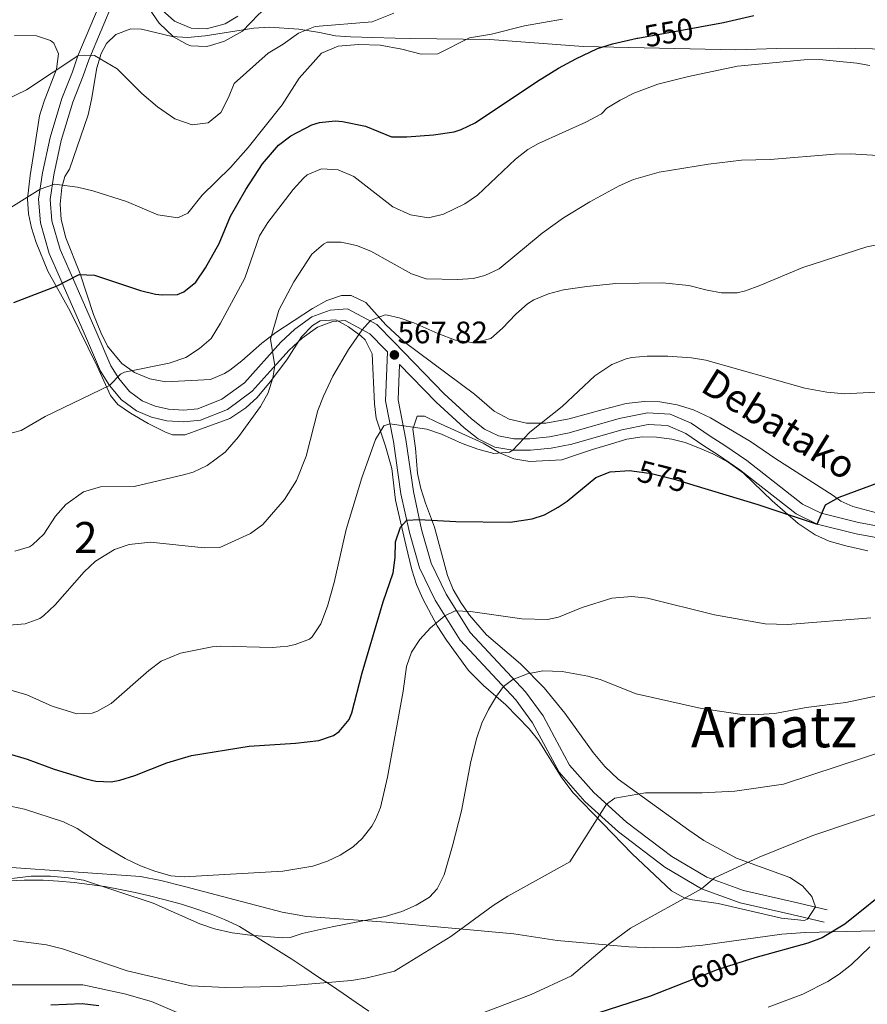
# Model space of a CAD drawing. Units: metres. Extents: x 579917 to 586781, y 4747404 to 4752113.
# Drawn here: x 580531 to 580804, y 4751283 to 4751601 of the extents above; entities that cross this region are included whole.
import ezdxf
from ezdxf.enums import TextEntityAlignment as Align

# ---------------------------------------------------------------- set-up
doc = ezdxf.new("R2010")
doc.units = ezdxf.units.M
doc.header["$MEASUREMENT"] = 0
doc.linetypes.add('DGN Style 3', pattern=[119.94108, 85.6722, -34.26888])
doc.linetypes.add('DGN Style 5', pattern=[59.97054, 25.70166, -34.26888])
for name, color, linetype, lineweight in [('Nivel 1', 7, 'Continuous', 0), ('Nivel 21', 7, 'Continuous', 0), ('Nivel 22', 7, 'Continuous', 0), ('Nivel 35', 7, 'Continuous', 0), ('Nivel 4', 7, 'Continuous', 0), ('Nivel 41', 7, 'Continuous', 0), ('Nivel 44', 7, 'Continuous', 0), ('Nivel 45', 7, 'Continuous', 0), ('Nivel 48', 7, 'Continuous', 0), ('Nivel 5', 7, 'Continuous', 0), ('Nivel 57', 7, 'Continuous', 0), ('Nivel 7', 7, 'Continuous', 0)]:
    doc.layers.add(name, color=color, linetype=linetype, lineweight=lineweight)
doc.styles.add('Style-Arial', font='txt')
doc.styles.add('Style-Arial Narrow', font='txt')
doc.styles.add('Style-Helvetica-Narrow-Oblique', font='txt')
doc.styles.add('Style-Times New Roman', font='txt')

# ---------------------------------------------------------------- blocks, each defined once
blk = doc.blocks.new('5PATER')
at = {"layer": 'Nivel 7', "linetype": 'Continuous', "lineweight": 0}
h = blk.add_hatch(color=51, dxfattribs=at)
edge = h.paths.add_edge_path()
edge.add_ellipse((0, 0), major_axis=(-1.1, -1.11), ratio=0.999422, start_angle=0, end_angle=360)

msp = doc.modelspace()

# ---------------------------------------------------------------- linework, layer by layer
at = {"layer": 'Nivel 1', "color": 7, "linetype": 'Continuous', "lineweight": 0}
msp.add_polyline3d([(580527.05, 4751322.52, 585.15), (580532.04, 4751322.73, 585.25), (580537.03, 4751322.72, 585.29), (580538.12, 4751322.68, 585.3), (580543.13, 4751322.39, 585.31), (580548.11, 4751321.95, 585.27), (580553.08, 4751321.36, 585.15), (580558.03, 4751320.63, 584.92), (580562.97, 4751319.76, 584.57), (580567.87, 4751318.76, 584.28), (580572.03, 4751317.81, 584.09), (580577.57, 4751316.4, 583.91), (580582.81, 4751314.92, 583.58), (580587.73, 4751313.35, 583.37), (580592.35, 4751311.71, 583.63), (580596.66, 4751309.99, 584.2), (580600.66, 4751308.19, 584.41), (580601.58, 4751307.75, 584.47), (580618.42, 4751297.15, 587.29), (580622.6, 4751294.41, 588.37), (580626.76, 4751291.64, 589.32), (580630.92, 4751288.86, 590.19), (580635.06, 4751286.06, 590.89), (580639.19, 4751283.24, 591.68), (580643.31, 4751280.41, 592.52)], dxfattribs=at)
at = {"layer": 'Nivel 21', "color": 7, "linetype": 'Continuous', "lineweight": 0}
for points in [[(580557.43, 4751608.16, 537.77), (580549.35, 4751589.04, 540.75), (580547.59, 4751583.84, 541.01), (580544.14, 4751575.28, 542.85), (580540.34, 4751562.64, 543.39), (580537.94, 4751551.2, 545.11), (580536.62, 4751542.72, 546.43), (580537.26, 4751535.04, 547.79), (580540.1, 4751525.2, 549.35), (580543.38, 4751517.6, 550.03), (580551.82, 4751498.48, 553.23), (580556.66, 4751487.12, 555.43), (580559.54, 4751482.56, 555.87), (580563.42, 4751477.84, 555.95), (580568.26, 4751474.32, 556.19), (580573.1, 4751472.32, 556.25), (580578.1, 4751471.12, 556.09), (580583.54, 4751470.8, 556.63), (580588.94, 4751471.36, 557.11), (580597.66, 4751474.8, 556.85), (580605.66, 4751480.64, 558.39), (580611.42, 4751487.12, 559.53), (580617.54, 4751493.92, 561.17), (580621.78, 4751497.76, 562.57), (580626.7, 4751501.36, 562.99), (580631.66, 4751503.2, 564.31), (580635.66, 4751503.52, 564.81), (580643.66, 4751499.2, 566.41), (580648.7, 4751494, 567.67), (580649.3, 4751493.38, 567.91), (580648.69, 4751477.6, 569.21), (580651.24, 4751464.44, 572.07), (580653.69, 4751447.51, 574.39), (580656.43, 4751435, 576.23), (580659.68, 4751423.66, 578.47), (580664.73, 4751413.15, 579.45), (580672.82, 4751400.22, 581.73), (580690.79, 4751381, 585.83), (580696.21, 4751373.58, 587.87), (580699.75, 4751367.02, 587.51), (580704.81, 4751357.58, 588.63), (580713.07, 4751348.18, 590.49), (580723.93, 4751338.3, 591.33), (580738.95, 4751326.92, 593.81), (580750.75, 4751319.97, 595.23), (580763.22, 4751315.44, 596.35), (580779.9, 4751311.63, 598.55), (580790.4, 4751309.15, 599.05)], [(580828.3, 4751429.51, 578.49), (580800.74, 4751434.63, 575.59), (580788.14, 4751437.75, 575.73), (580781.38, 4751441.03, 576.65), (580763.18, 4751455.27, 574.45), (580756.3, 4751459.99, 573.81), (580751.54, 4751463.04, 573.29), (580745.66, 4751467.04, 573.15), (580739.74, 4751469.6, 573.19), (580733.58, 4751469.92, 573.09), (580725.06, 4751468.24, 572.59), (580708.94, 4751463.6, 571.59), (580702.18, 4751462.24, 571.31), (580695.54, 4751461.6, 570.71), (580689.82, 4751461.6, 569.73), (580684.06, 4751462.64, 568.77), (580678.66, 4751465.28, 568.75), (580674.06, 4751468.88, 568.87), (580665.06, 4751477.12, 568.55), (580653.22, 4751489.33, 567.91)]]:
    msp.add_polyline3d(points, dxfattribs=at)
at = {"layer": 'Nivel 21', "color": 7, "linetype": 'DGN Style 3', "lineweight": 0}
for points in [[(580560.85, 4751606.65, 537.77), (580552.84, 4751587.71, 540.75), (580551.09, 4751582.54, 541.01), (580547.67, 4751574.04, 542.85), (580543.97, 4751561.71, 543.39), (580541.62, 4751550.52, 545.11), (580540.38, 4751542.58, 546.43), (580540.96, 4751535.72, 547.79), (580543.63, 4751526.46, 549.35), (580546.81, 4751519.09, 550.03), (580555.25, 4751499.96, 553.23), (580559.98, 4751488.86, 555.43), (580562.58, 4751484.75, 555.87), (580566.01, 4751480.58, 555.95), (580570.1, 4751477.6, 556.19), (580574.26, 4751475.88, 556.25), (580578.65, 4751474.83, 556.09), (580583.46, 4751474.54, 556.63), (580588.05, 4751475.02, 557.11), (580595.85, 4751478.1, 556.85), (580603.14, 4751483.42, 558.39), (580614.89, 4751496.56, 561.17), (580619.42, 4751500.66, 562.57), (580624.92, 4751504.68, 562.99), (580630.85, 4751506.88, 564.31), (580636.47, 4751507.33, 564.81), (580645.95, 4751502.21, 566.41), (580651.39, 4751496.6, 567.67), (580667.67, 4751479.8, 568.55), (580676.48, 4751471.73, 568.87), (580680.65, 4751468.46, 568.75), (580685.24, 4751466.22, 568.77), (580690.16, 4751465.33, 569.73), (580695.36, 4751465.33, 570.71), (580701.63, 4751465.94, 571.31), (580708.05, 4751467.23, 571.59), (580724.18, 4751471.87, 572.59), (580733.31, 4751473.67, 573.09), (580740.61, 4751473.29, 573.19), (580747.47, 4751470.32, 573.15), (580753.6, 4751466.15, 573.29), (580758.36, 4751463.11, 573.81), (580765.39, 4751458.29, 574.45), (580783.37, 4751444.22, 576.65), (580789.42, 4751441.29, 575.73), (580801.53, 4751438.29, 575.59), (580828.76, 4751433.23, 578.49)], [(580601.03, 4751601.84, 533.79), (580596.91, 4751599.36, 532.36), (580590.91, 4751597.76, 532.53), (580585.92, 4751597.93, 532.89), (580580.54, 4751600.25, 533.53), (580575.59, 4751604.64, 534.55)], [(580653.22, 4751489.33, 567.91), (580652.78, 4751477.92, 569.21), (580655.26, 4751465.12, 572.07), (580657.7, 4751448.24, 574.39), (580660.38, 4751436, 576.23), (580663.5, 4751425.12, 578.47), (580668.3, 4751415.12, 579.45), (580676.06, 4751402.72, 581.73), (580693.94, 4751383.6, 585.83), (580699.66, 4751375.76, 587.87), (580703.34, 4751368.96, 587.51), (580708.18, 4751359.92, 588.63), (580715.98, 4751351.04, 590.49), (580726.54, 4751341.44, 591.33), (580741.22, 4751330.32, 593.81), (580752.5, 4751323.68, 595.23), (580764.38, 4751319.36, 596.35), (580780.82, 4751315.6, 598.55), (580791.34, 4751313.12, 599.05)]]:
    msp.add_polyline3d(points, dxfattribs=at)
at = {"layer": 'Nivel 22', "color": 30, "linetype": 'DGN Style 5', "lineweight": 30, "flags": 128}
for points, elevation in [([(580730.01, 4751594.71), (580730.23, 4751594.76), (580750.24, 4751598.37)], 550), ([(580750.24, 4751598.37), (580750.24, 4751598.37)], 550), ([(580750.24, 4751598.37), (580750.24, 4751598.37)], 550), ([(580728.24, 4751454.99), (580734.64, 4751454.09), (580742.41, 4751452.12), (580748.3, 4751450.34)], 575), ([(580728.24, 4751454.99), (580728.24, 4751454.99)], 575), ([(580728.24, 4751454.99), (580728.24, 4751454.99)], 575), ([(580764.9, 4751296.63), (580755.81, 4751293.77), (580745.53, 4751289.7)], 600)]:
    msp.add_lwpolyline(points, dxfattribs=dict(at, elevation=elevation))
at = {"layer": 'Nivel 35', "color": 92, "linetype": 'DGN Style 3', "lineweight": 0}
for points in [[(580809.34, 4751440.87, 582.29), (580799.66, 4751443.44, 581.35), (580795.74, 4751445.11, 580.97), (580793.26, 4751446.95, 580.85), (580774.78, 4751458.79, 578.27), (580766.6, 4751464.47, 577.37), (580753.67, 4751472.08, 575.5), (580748.14, 4751474.63, 575.25), (580742.86, 4751476.32, 575.15), (580737.3, 4751477.28, 574.89), (580732.3, 4751477.33, 574.73), (580726.45, 4751476.71, 574.63), (580719.02, 4751474.8, 574.43), (580708, 4751471.7, 573.6), (580700.46, 4751470.32, 573.11), (580694.3, 4751470.4, 572.91), (580688.62, 4751471.6, 572.63), (580683.78, 4751474.24, 572.33), (580677.42, 4751479.68, 570.37), (580654.71, 4751496.59, 569.06), (580648.86, 4751502.16, 568.71), (580642.34, 4751509.28, 567.59), (580637.62, 4751511.55, 567.14), (580634.46, 4751511.6, 566.83), (580629.77, 4751509.99, 566.23), (580625.09, 4751507.44, 565.68), (580613.26, 4751499.6, 564.43), (580608.74, 4751496.24, 563.47), (580602.3, 4751490.48, 561.79), (580598.43, 4751487.51, 560.77), (580596.74, 4751486.4, 560.35), (580592.19, 4751484.41, 559.46), (580577.7, 4751483.68, 558.83), (580572.54, 4751484.72, 558.25), (580567.58, 4751486.72, 557.69), (580563.51, 4751489.58, 557.27), (580558.94, 4751495.2, 556.95), (580556.71, 4751499.65, 556.5), (580554.4, 4751505.43, 555.95), (580550.06, 4751518.64, 554.81), (580545.5, 4751530.24, 553.41), (580543.9, 4751536.16, 552.93), (580543.61, 4751541.11, 552.31), (580544.16, 4751546.51, 551.63), (580545.14, 4751550, 551.17), (580546.62, 4751552.4, 550.15), (580552.62, 4751569.92, 547.03), (580553.74, 4751574.88, 546.47), (580555.43, 4751585.12, 544.75), (580556.89, 4751589.79, 544.01), (580558.55, 4751592.96, 543.51), (580561.59, 4751595.92, 542.85), (580566.45, 4751597.69, 542.14), (580569.91, 4751597.6, 541.81), (580579.83, 4751595.28, 542.57), (580584.8, 4751594.91, 542.98), (580590.42, 4751595.52, 543.35), (580606.19, 4751598, 544.67), (580611.16, 4751598.23, 545.1), (580620.71, 4751597.6, 545.87), (580627.39, 4751596.56, 546.27), (580632.55, 4751595.44, 546.37), (580637.38, 4751595.18, 547.15), (580651.79, 4751594.76, 551.73), (580656.68, 4751594.66, 552.87), (580682.45, 4751594.3, 556.02), (580712.58, 4751592.07, 558.87), (580761.9, 4751590.95, 563.59), (580775.1, 4751591.43, 565.57), (580795.08, 4751591.54, 566.64), (580815.38, 4751591.03, 567.45)], [(580528.87, 4751595.6, 548.63), (580535.95, 4751595.44, 549.43), (580540.55, 4751594.01, 550.47), (580541.63, 4751593.12, 550.71), (580543.07, 4751589.68, 551.23), (580542.48, 4751584.72, 551.64), (580538.42, 4751574.4, 551.95), (580536.92, 4751569.63, 552.04), (580535.35, 4751559.14, 552.03), (580533.91, 4751550.36, 552.68), (580533.11, 4751542.86, 554.03), (580533.44, 4751537.98, 555.22), (580534.38, 4751533.44, 556.07), (580535.87, 4751528.66, 556.62), (580539.68, 4751519.48, 557.55), (580546.86, 4751506.48, 559.37), (580555.62, 4751488.8, 561.61), (580559.87, 4751479.32, 562.65), (580562.22, 4751476.4, 563.01), (580566.35, 4751473.56, 563.03), (580572.1, 4751470.21, 563.14), (580577.66, 4751467.41, 563.72), (580579.9, 4751466.56, 563.97), (580584.02, 4751466.56, 564.15), (580589.26, 4751468.56, 564.05), (580598.38, 4751471.84, 565.35), (580603.54, 4751475.28, 565.83), (580607.22, 4751478.65, 566.18), (580611.46, 4751483.68, 566.83), (580616.86, 4751490.8, 567.79), (580621.62, 4751498.24, 568.55), (580625.1, 4751501.85, 568.93), (580627.58, 4751503.44, 569.15), (580632.65, 4751503.73, 569.54), (580636.74, 4751501.44, 570.23), (580640.74, 4751498.57, 570.81), (580642.1, 4751497.28, 571.03), (580644.36, 4751492.79, 571.71), (580645.12, 4751476.54, 573.15), (580645.7, 4751472, 573.63), (580648.74, 4751462.96, 574.47), (580650.7, 4751455.68, 574.67), (580651.98, 4751445.44, 577.81), (580655.26, 4751431.04, 580.52), (580657.18, 4751422.96, 581.59), (580658.71, 4751418.24, 582.22), (580660.76, 4751413.65, 582.98), (580665.38, 4751404.93, 584.32), (580668.39, 4751400.26, 585.19), (580675.51, 4751390.46, 587.01), (580680.38, 4751385.6, 589.75), (580687.58, 4751379.36, 591.39), (580695.1, 4751371.6, 593.07), (580698.24, 4751367.75, 593.7), (580705.42, 4751356.08, 595.43), (580709.26, 4751351.04, 596.19), (580728.43, 4751331.27, 599.82), (580741.06, 4751319.28, 601.73), (580745.43, 4751316.95, 602.51), (580747.9, 4751316.32, 602.87), (580756.18, 4751315.2, 603.71), (580776.58, 4751310.48, 605.83), (580783.91, 4751309.66, 606.7), (580784.98, 4751310.08, 606.83), (580787.58, 4751314.16, 607.19), (580786.46, 4751317.44, 607.11), (580783.42, 4751320.88, 606.67), (580779.29, 4751323.61, 605.94), (580762.12, 4751329.82, 603.99), (580751.53, 4751335.49, 602.78)], [(580751.53, 4751335.49, 602.78), (580746.7, 4751338.88, 602.07), (580738.19, 4751344.96, 600.12), (580723.82, 4751355.32, 597.47), (580719.5, 4751359.48, 596.63), (580715.74, 4751363.99, 595.92), (580706.65, 4751376.67, 592.87), (580699.94, 4751384.8, 591.45), (580692.34, 4751392.56, 590.17), (580681.34, 4751402, 587.93), (580675.86, 4751408.32, 586.65), (580673, 4751412.42, 585.76), (580670.53, 4751416.67, 584.78), (580668.71, 4751421.18, 583.69), (580664.58, 4751436.8, 579.91), (580661.58, 4751444.48, 578.13), (580660.08, 4751449.2, 577.32), (580659.02, 4751454.06, 576.85), (580658.38, 4751462.32, 576.81), (580657.54, 4751468.4, 576.19), (580658.98, 4751472.64, 575.07), (580661.34, 4751472.56, 574.85), (580665.26, 4751470.64, 575.03), (580680.24, 4751463.92, 576.57), (580685.54, 4751460.8, 576.77), (580690.13, 4751458.81, 576.69), (580695.36, 4751457.92, 576.69), (580705.63, 4751458.55, 576.96), (580711.02, 4751460.32, 577.09), (580715.6, 4751461.79, 578.46), (580721.7, 4751463.68, 579.07), (580726.62, 4751465.2, 579.41), (580731.57, 4751465.96, 579.49), (580736.22, 4751465.84, 579.31), (580741.14, 4751465.21, 578.82), (580745.46, 4751464.08, 578.35), (580750.15, 4751462.3, 577.98), (580754.38, 4751460.4, 577.95), (580759.34, 4751457.75, 578.47), (580764.34, 4751454.23, 578.91), (580773.62, 4751445.27, 579.71), (580782, 4751437.97, 580.68), (580787.5, 4751434.31, 581.19), (580792.05, 4751432.24, 581.39), (580797.35, 4751430.69, 581.35), (580804.46, 4751429.11, 581.37)], [(580811.14, 4751306.48, 610.2), (580784.3, 4751305.84, 610.3), (580776.7, 4751305.28, 610.48), (580751.18, 4751301.76, 611.08), (580743.06, 4751300.96, 611.16), (580735.14, 4751300.88, 611.12), (580727.3, 4751301.2, 610.8), (580704.14, 4751303.28, 609.56), (580690.14, 4751305.36, 606.4), (580648.9, 4751309.12, 602.62), (580623.14, 4751310.96, 599.44), (580615.34, 4751312.4, 598.32), (580600.1, 4751316.32, 596.56), (580583.78, 4751320.72, 595.44), (580576.18, 4751322.64, 595.16), (580569.62, 4751323.92, 595.1), (580526.34, 4751326.88, 595.76)]]:
    msp.add_polyline3d(points, dxfattribs=at)
at = {"layer": 'Nivel 4', "color": 30, "linetype": 'Continuous', "lineweight": 30, "flags": 128}
for points, elevation in [([(580748.3, 4751450.34), (580768.98, 4751444.07), (580788.14, 4751437.75), (580790.86, 4751443.99), (580795.2, 4751446.49), (580828.74, 4751458.79), (580833.66, 4751461.27), (580837.34, 4751463.91), (580840.94, 4751468.15), (580855.86, 4751480.39), (580868.38, 4751494.07), (580880.5, 4751506.63), (580883.18, 4751509.19), (580888.5, 4751513.43), (580903.18, 4751533.65), (580905.5, 4751537.83), (580907.51, 4751542.43), (580908.74, 4751546.23), (580912.26, 4751560.23), (580913.54, 4751561.99), (580918.42, 4751583.19), (580921.26, 4751591.35), (580923.42, 4751599.03), (580924.12, 4751603.99)], 575), ([(580750.24, 4751598.37), (580757.9, 4751599.75), (580767.64, 4751602.01)], 550), ([(580528.63, 4751509.3), (580542.64, 4751514.72), (580549.78, 4751518.32), (580554.74, 4751518.16), (580569.54, 4751513.2), (580574.43, 4751512.06), (580576.54, 4751511.76), (580581.51, 4751511.95), (580583.62, 4751512.72), (580587.47, 4751515.92), (580590.61, 4751520.55), (580594.98, 4751528.4), (580598.66, 4751537.2), (580603.64, 4751545.87), (580608.94, 4751554.08), (580614.18, 4751560.16), (580618.13, 4751563.2), (580624.92, 4751566.68), (580627.42, 4751567.44), (580632.43, 4751568), (580634.86, 4751567.84), (580642.26, 4751566.24), (580650.62, 4751562.88), (580655.61, 4751562.86), (580664.25, 4751563.53), (580670.91, 4751564.48), (580673.14, 4751565.2), (580677.65, 4751567.39), (580697.77, 4751580.87), (580704.53, 4751585), (580710.14, 4751588.07), (580717.22, 4751591.35), (580721.99, 4751592.87), (580730.01, 4751594.71)], 550), ([(580515.52, 4751367.01), (580532.98, 4751361.84), (580541.71, 4751358.63), (580551.91, 4751355.48), (580555.1, 4751354.72), (580560.11, 4751354.5), (580562.94, 4751355.04), (580567.72, 4751356.53), (580578.06, 4751360.64), (580586.02, 4751362.96), (580604.66, 4751366), (580619.63, 4751366.95), (580627.22, 4751367.84), (580631.9, 4751369.46), (580633.7, 4751370.72), (580636.98, 4751374.63), (580637.82, 4751376.8), (580641.15, 4751389.71), (580647.98, 4751412.64), (580651.18, 4751422), (580651.84, 4751426.94), (580651.97, 4751432.01), (580653.56, 4751436.79), (580655.56, 4751438.98), (580659.62, 4751439.2), (580671.46, 4751438.56), (580689.02, 4751438.36), (580696.05, 4751439.4), (580700.1, 4751440.72), (580704.46, 4751443.18), (580707.34, 4751445.12), (580716.62, 4751452.8), (580721.29, 4751454.65), (580727.67, 4751455.07), (580728.24, 4751454.99)], 575), ([(580812.85, 4751321.17), (580797.04, 4751308.51), (580789.77, 4751304.09), (580785.1, 4751302.32), (580767.98, 4751297.6), (580764.9, 4751296.63)], 600), ([(580745.53, 4751289.7), (580733.98, 4751285.12), (580704.54, 4751275.68)], 600), ([(580556.1, 4751282.08), (580550.7, 4751282.73), (580540.58, 4751282.32)], 600)]:
    msp.add_lwpolyline(points, dxfattribs=dict(at, elevation=elevation))
at = {"layer": 'Nivel 5', "color": 30, "linetype": 'Continuous', "lineweight": 0, "flags": 128}
for points, elevation in [([(580529.05, 4751622.93), (580535.87, 4751624), (580540.86, 4751624.06), (580547.37, 4751623.38), (580549.19, 4751622.88), (580553.84, 4751620.92), (580558.15, 4751618.44), (580564.23, 4751614.1), (580567.91, 4751610.72), (580575.55, 4751599.6), (580580.27, 4751595.12), (580584.62, 4751592.62), (580585.79, 4751592.24), (580590.8, 4751592.02), (580591.91, 4751592.24), (580596.67, 4751593.7), (580602.47, 4751596.99), (580607.67, 4751602.4), (580611.49, 4751605.62), (580612.23, 4751606.16), (580617.47, 4751608), (580623.15, 4751614.56)], 535), ([(580520.66, 4751535.68), (580537.12, 4751545.94), (580541.74, 4751547.6), (580549.26, 4751546.56), (580554.14, 4751545.44), (580565.02, 4751542), (580575.22, 4751537.68), (580581.58, 4751536.64), (580584.82, 4751538.16), (580589.46, 4751544), (580598.62, 4751552.96), (580604.38, 4751559.36), (580615.3, 4751573.2), (580620.78, 4751581.76), (580628.02, 4751589.84), (580633.42, 4751592.08), (580639.94, 4751592.72), (580646.94, 4751592.48), (580654.02, 4751591.12), (580660.18, 4751589.52), (580665.62, 4751589.68), (580675.86, 4751594.87), (580682.98, 4751595.99), (580693.62, 4751598.71), (580705.9, 4751600.87)], 545), ([(580525.86, 4751574.64), (580532.75, 4751578), (580549.35, 4751589.04), (580554.75, 4751589.12), (580562.07, 4751584.8), (580570.02, 4751576.8), (580575.06, 4751572.56), (580580.62, 4751568.64), (580586.22, 4751566.72), (580591.42, 4751567.36), (580595.5, 4751570.72), (580598.02, 4751575.52), (580599.82, 4751580.08), (580610.79, 4751589.92), (580615.67, 4751592.8), (580620.63, 4751596.32), (580626.03, 4751598.48), (580644.43, 4751600), (580651.35, 4751602.8)], 540), ([(580526.02, 4751466.72), (580531.06, 4751468), (580538.82, 4751472.48), (580559.54, 4751482.56), (580563.14, 4751486.19), (580564.38, 4751486.8), (580578.86, 4751489.68), (580584.18, 4751491.6), (580588.62, 4751494.48), (580592.42, 4751497.75), (580595.46, 4751502.7), (580603.22, 4751517.2), (580608.02, 4751530.88), (580610.66, 4751535.12), (580618.9, 4751545.84), (580622.23, 4751549.51), (580623.42, 4751550.56), (580628.02, 4751552.56), (580633.45, 4751552.23), (580638.46, 4751549.99), (580651.06, 4751540.24), (580656.78, 4751537.68), (580662.58, 4751536.72), (580667.39, 4751537.91), (580674.34, 4751541.19), (580678.43, 4751543.98), (580690.74, 4751555.59), (580694.68, 4751558.71), (580698.1, 4751560.71), (580713.38, 4751567.59), (580718.42, 4751570.31), (580720.22, 4751572.07), (580724.5, 4751574.71), (580728.96, 4751576.96), (580736.63, 4751579.83), (580746.54, 4751582.38), (580762.39, 4751585.65), (580783.9, 4751587.75), (580788.89, 4751587.82), (580800.92, 4751586.63), (580805.14, 4751585.91)], 555), ([(580528.98, 4751429.04), (580533.75, 4751430.45), (580534.7, 4751431.04), (580538.32, 4751434.51), (580542.14, 4751440.32), (580545.4, 4751444.09), (580551.14, 4751448.16), (580556.66, 4751449.76), (580567.5, 4751449.84), (580583.51, 4751453.67), (580586.54, 4751454.56), (580591.08, 4751456.63), (580596.93, 4751460.93), (580601.2, 4751465.94), (580608.38, 4751475.68), (580610.79, 4751480.1), (580612.27, 4751484.95), (580612.96, 4751488.83), (580611.58, 4751497.44), (580614.3, 4751506.8), (580619.11, 4751515.97), (580624.9, 4751524.96), (580628.73, 4751528.22), (580629.9, 4751528.8), (580634.42, 4751528.8), (580639.34, 4751527.76), (580643.99, 4751525.89), (580657.14, 4751518.64), (580661.88, 4751517), (580672.02, 4751516.72), (580676.98, 4751517.07), (580680.82, 4751518.08), (580685.37, 4751520.22), (580699.3, 4751531.76), (580706.22, 4751536.63), (580714.73, 4751541.88), (580724.19, 4751547.04), (580728.76, 4751549.06), (580737.13, 4751551.43), (580753.02, 4751553.99), (580763.72, 4751555.31), (580772.98, 4751555.51), (580793.78, 4751557.27), (580798.78, 4751557.39), (580807.85, 4751556.78)], 560), ([(580527.18, 4751405.12), (580532.34, 4751405.52), (580537.05, 4751407.26), (580538.38, 4751408.24), (580542.03, 4751411.71), (580551.42, 4751422.32), (580555.04, 4751425.76), (580561.18, 4751429.52), (580565.92, 4751431.15), (580572.82, 4751431.96), (580590.14, 4751430.08), (580595.15, 4751430.18), (580605.1, 4751434.72), (580609.12, 4751437.64), (580616.09, 4751445.64), (580619.92, 4751451.83), (580623.12, 4751459.65), (580626.9, 4751474.4), (580628.63, 4751479.08), (580631.74, 4751485.52), (580636.8, 4751494.12), (580641.15, 4751500.55), (580643.9, 4751503.52), (580648.64, 4751505.31), (580649.3, 4751505.28), (580653.14, 4751504.4), (580657.88, 4751502.78), (580665.62, 4751499.28), (580671.34, 4751497.12), (580677.3, 4751496.32), (580682.74, 4751497.68), (580686.49, 4751501), (580690.78, 4751505.6), (580694.55, 4751508.87), (580696.66, 4751510.16), (580701.33, 4751512.11), (580706.16, 4751513.37), (580713.77, 4751514.55), (580723.1, 4751515.43), (580738.22, 4751515.67), (580746.66, 4751514.87), (580752.62, 4751513.27), (580757.26, 4751512.47), (580762.27, 4751512.5), (580764.94, 4751513.11), (580769.63, 4751514.87), (580783.45, 4751520.59), (580804.14, 4751527.27), (580813.94, 4751529.3)], 565), ([(580516.48, 4751387.37), (580532.86, 4751382.56), (580541.06, 4751378.96), (580548.98, 4751376.48), (580553.97, 4751376.72), (580555.7, 4751377.36), (580560.11, 4751379.8), (580572.3, 4751390.48), (580576.28, 4751393.49), (580582.5, 4751396.05), (580592.68, 4751398.12), (580595.5, 4751398.32), (580612.22, 4751397.92), (580617.19, 4751398.36), (580619.5, 4751398.8), (580624.14, 4751400.62), (580625.02, 4751401.36), (580627.8, 4751405.54), (580630.02, 4751411.23), (580632.08, 4751418.85), (580635.98, 4751436), (580641.1, 4751452.72), (580645.46, 4751465.11), (580648.18, 4751469.5), (580650.14, 4751470.13), (580662.06, 4751468.4), (580666.79, 4751466.8), (580673.42, 4751463.76), (580678.58, 4751461.92), (580683.68, 4751460.57), (580688.71, 4751460.98), (580689.82, 4751461.6), (580695.37, 4751467.4), (580705.75, 4751475.78), (580716.3, 4751485.6), (580721.78, 4751489.28), (580726.44, 4751491.12), (580728.26, 4751491.52), (580733.24, 4751492.04), (580739.86, 4751491.98), (580747.53, 4751491.43), (580752.22, 4751490.71), (580784.18, 4751481.67), (580791.26, 4751480.39), (580797.06, 4751479.83), (580806.86, 4751480.31)], 570), ([(580528.06, 4751346.53), (580532.1, 4751345.68), (580544.66, 4751341.6), (580549.13, 4751339.39), (580557.51, 4751333.87), (580564.66, 4751329.76), (580569.54, 4751327.36), (580574.22, 4751325.6), (580579.34, 4751324.14), (580583.66, 4751323.76), (580615.5, 4751325.68), (580625.18, 4751327.28), (580629.92, 4751328.81), (580634.1, 4751330.8), (580638.3, 4751333.52), (580641.18, 4751336.16), (580644.24, 4751340.12), (580645.5, 4751342.32), (580647.14, 4751346.24), (580649.39, 4751355.99), (580654.38, 4751383.76), (580655.46, 4751391.76), (580657.07, 4751396.39), (580659.77, 4751400.51), (580663.29, 4751404.26), (580667.85, 4751408.16), (580671.18, 4751409.68), (580676.18, 4751409.52), (580692.75, 4751407.15), (580701, 4751406.96), (580704.58, 4751407.68), (580712.26, 4751410.8), (580721.82, 4751413.8), (580728.32, 4751414.35), (580733.35, 4751413.82), (580754.98, 4751408.48), (580771.29, 4751405.51), (580778.62, 4751405.28), (580805.47, 4751407.43)], 580), ([(580522.46, 4751322.56), (580534.26, 4751324), (580540.5, 4751324), (580546.22, 4751323.52), (580551.16, 4751322.73), (580573.61, 4751315.34), (580588.74, 4751308.64), (580593.47, 4751307.03), (580599.22, 4751305.73), (580604.97, 4751304.93), (580615.47, 4751304.09), (580617.9, 4751304.24), (580621.78, 4751305.44), (580631.53, 4751307.66), (580648.62, 4751310.96), (580653.98, 4751312.56), (580658.66, 4751314.64), (580662.95, 4751317.27), (580665.42, 4751319.92), (580667.67, 4751324.45), (580670.38, 4751333.79), (580673.22, 4751345.12), (580676.22, 4751361.04), (580678.22, 4751368.72), (580679.87, 4751373.41), (580681.97, 4751377.9), (580684.56, 4751382.21), (580686.79, 4751385.28), (580689.82, 4751387.52), (580694.61, 4751389.38), (580699.47, 4751390.34), (580705.81, 4751390.11), (580714.01, 4751388.62), (580718.02, 4751387.52), (580729.62, 4751382.96), (580750.74, 4751378.16), (580763.1, 4751376.32), (580769.06, 4751376.24), (580774.46, 4751376.56), (580784.62, 4751378.48), (580797.38, 4751380.08), (580808.06, 4751382.4)], 585), ([(580528.58, 4751303.28), (580539.26, 4751301.84), (580544.42, 4751300.56), (580565.22, 4751293.44), (580585.9, 4751288.56), (580597.02, 4751288.08), (580614.02, 4751288.4), (580619.86, 4751288.8), (580637.7, 4751290.32), (580642.82, 4751291.12), (580651.62, 4751293.36), (580669.78, 4751304.56), (580683.46, 4751314.56), (580688.22, 4751317.6), (580708.26, 4751328.64), (580720.1, 4751347.29), (580722.78, 4751349.2), (580732.66, 4751350.88), (580751.02, 4751350.96), (580761.54, 4751351.44), (580777.26, 4751353.68), (580812.26, 4751365.28)], 590), ([(580814.34, 4751346.4), (580786.74, 4751337.2), (580769.42, 4751330.16), (580754.94, 4751323.44), (580750.75, 4751319.97), (580727.86, 4751307.2), (580720.82, 4751302), (580708.78, 4751291.84), (580695.78, 4751285.84), (580679.58, 4751279.6)], 595), ([(580772.34, 4751281.68), (580783.54, 4751285.92), (580791.58, 4751290), (580795.26, 4751292.4), (580799.18, 4751295.51), (580805.15, 4751301.18)], 605), ([(580582.22, 4751279.68), (580573.14, 4751283.52), (580564.38, 4751286), (580550.9, 4751288.96), (580524.62, 4751288.88)], 595)]:
    msp.add_lwpolyline(points, dxfattribs=dict(at, elevation=elevation))
at = {"layer": 'Nivel 57', "color": 92, "linetype": 'DGN Style 3', "lineweight": 0}
for points in [[(580815.38, 4751591.03, 567.45), (580795.08, 4751591.54, 566.64), (580775.1, 4751591.43, 565.57), (580761.9, 4751590.95, 563.59), (580712.58, 4751592.07, 558.87), (580682.45, 4751594.3, 556.02), (580656.68, 4751594.66, 552.87), (580651.79, 4751594.76, 551.73), (580637.38, 4751595.18, 547.15), (580632.55, 4751595.44, 546.37), (580627.39, 4751596.56, 546.27), (580620.71, 4751597.6, 545.87), (580611.16, 4751598.23, 545.1), (580606.19, 4751598, 544.67), (580590.42, 4751595.52, 543.35), (580584.8, 4751594.91, 542.98), (580579.83, 4751595.28, 542.57), (580569.91, 4751597.6, 541.81), (580566.45, 4751597.69, 542.14), (580561.59, 4751595.92, 542.85), (580558.55, 4751592.96, 543.51), (580556.89, 4751589.79, 544.01), (580555.43, 4751585.12, 544.75), (580553.74, 4751574.88, 546.47), (580552.62, 4751569.92, 547.03), (580546.62, 4751552.4, 550.15), (580545.14, 4751550, 551.17), (580544.16, 4751546.51, 551.63), (580543.61, 4751541.11, 552.31), (580543.9, 4751536.16, 552.93), (580545.5, 4751530.24, 553.41), (580550.06, 4751518.64, 554.81), (580554.4, 4751505.43, 555.95), (580556.71, 4751499.65, 556.5), (580558.94, 4751495.2, 556.95), (580563.51, 4751489.58, 557.27), (580567.58, 4751486.72, 557.69), (580572.54, 4751484.72, 558.25), (580577.7, 4751483.68, 558.83), (580592.19, 4751484.41, 559.46), (580596.74, 4751486.4, 560.35), (580598.43, 4751487.51, 560.77), (580602.3, 4751490.48, 561.79), (580608.74, 4751496.24, 563.47), (580613.26, 4751499.6, 564.43), (580625.09, 4751507.44, 565.68), (580629.77, 4751509.99, 566.23), (580634.46, 4751511.6, 566.83), (580637.62, 4751511.55, 567.14), (580642.34, 4751509.28, 567.59), (580648.86, 4751502.16, 568.71), (580654.71, 4751496.59, 569.06), (580677.42, 4751479.68, 570.37), (580683.78, 4751474.24, 572.33), (580688.62, 4751471.6, 572.63), (580694.3, 4751470.4, 572.91), (580700.46, 4751470.32, 573.11), (580708, 4751471.7, 573.6), (580719.02, 4751474.8, 574.43), (580726.45, 4751476.71, 574.63), (580732.3, 4751477.33, 574.73), (580737.3, 4751477.28, 574.89), (580742.86, 4751476.32, 575.15), (580748.14, 4751474.63, 575.25), (580753.67, 4751472.08, 575.5), (580766.6, 4751464.47, 577.37), (580774.78, 4751458.79, 578.27), (580793.26, 4751446.95, 580.85), (580795.74, 4751445.11, 580.97), (580799.66, 4751443.44, 581.35), (580809.34, 4751440.87, 582.29)], [(580804.46, 4751429.11, 581.37), (580797.35, 4751430.69, 581.35), (580792.05, 4751432.24, 581.39), (580787.5, 4751434.31, 581.19), (580782, 4751437.97, 580.68), (580773.62, 4751445.27, 579.71), (580764.34, 4751454.23, 578.91), (580759.34, 4751457.75, 578.47), (580754.38, 4751460.4, 577.95), (580750.15, 4751462.3, 577.98), (580745.46, 4751464.08, 578.35), (580741.14, 4751465.21, 578.82), (580736.22, 4751465.84, 579.31), (580731.57, 4751465.96, 579.49), (580726.62, 4751465.2, 579.41), (580721.7, 4751463.68, 579.07), (580715.6, 4751461.79, 578.46), (580711.02, 4751460.32, 577.09), (580705.63, 4751458.55, 576.96), (580695.36, 4751457.92, 576.69), (580690.13, 4751458.81, 576.69), (580685.54, 4751460.8, 576.77), (580680.24, 4751463.92, 576.57), (580665.26, 4751470.64, 575.03), (580661.34, 4751472.56, 574.85), (580658.98, 4751472.64, 575.07), (580657.54, 4751468.4, 576.19), (580658.38, 4751462.32, 576.81), (580659.02, 4751454.06, 576.85), (580660.08, 4751449.2, 577.32), (580661.58, 4751444.48, 578.13), (580664.58, 4751436.8, 579.91), (580668.71, 4751421.18, 583.69), (580670.53, 4751416.67, 584.78), (580673, 4751412.42, 585.76), (580675.86, 4751408.32, 586.65), (580681.34, 4751402, 587.93), (580692.34, 4751392.56, 590.17), (580699.94, 4751384.8, 591.45), (580706.65, 4751376.67, 592.87), (580715.74, 4751363.99, 595.92), (580719.5, 4751359.48, 596.63), (580723.82, 4751355.32, 597.47), (580738.19, 4751344.96, 600.12), (580746.7, 4751338.88, 602.07), (580751.53, 4751335.49, 602.78), (580762.12, 4751329.82, 603.99), (580779.29, 4751323.61, 605.94), (580783.42, 4751320.88, 606.67), (580786.46, 4751317.44, 607.11), (580787.58, 4751314.16, 607.19), (580784.98, 4751310.08, 606.83), (580783.91, 4751309.66, 606.7), (580776.58, 4751310.48, 605.83), (580756.18, 4751315.2, 603.71), (580747.9, 4751316.32, 602.87), (580745.43, 4751316.95, 602.51), (580741.06, 4751319.28, 601.73), (580728.43, 4751331.27, 599.82), (580709.26, 4751351.04, 596.19), (580705.42, 4751356.08, 595.43), (580698.24, 4751367.75, 593.7), (580695.1, 4751371.6, 593.07), (580687.58, 4751379.36, 591.39), (580680.38, 4751385.6, 589.75), (580675.51, 4751390.46, 587.01), (580668.39, 4751400.26, 585.19), (580665.38, 4751404.93, 584.32), (580660.76, 4751413.65, 582.98), (580658.71, 4751418.24, 582.22), (580657.18, 4751422.96, 581.59), (580655.26, 4751431.04, 580.52), (580651.98, 4751445.44, 577.81), (580650.7, 4751455.68, 574.67), (580648.74, 4751462.96, 574.47), (580645.7, 4751472, 573.63), (580645.12, 4751476.54, 573.15), (580644.36, 4751492.79, 571.71), (580642.1, 4751497.28, 571.03), (580640.74, 4751498.57, 570.81), (580636.74, 4751501.44, 570.23), (580632.65, 4751503.73, 569.54), (580627.58, 4751503.44, 569.15), (580625.1, 4751501.85, 568.93), (580621.62, 4751498.24, 568.55), (580616.86, 4751490.8, 567.79), (580611.46, 4751483.68, 566.83), (580607.22, 4751478.65, 566.18), (580603.54, 4751475.28, 565.83), (580598.38, 4751471.84, 565.35), (580589.26, 4751468.56, 564.05), (580584.02, 4751466.56, 564.15), (580579.9, 4751466.56, 563.97), (580577.66, 4751467.41, 563.72), (580572.1, 4751470.21, 563.14), (580566.35, 4751473.56, 563.03), (580562.22, 4751476.4, 563.01), (580559.87, 4751479.32, 562.65), (580555.62, 4751488.8, 561.61), (580546.86, 4751506.48, 559.37), (580539.68, 4751519.48, 557.55), (580535.87, 4751528.66, 556.62), (580534.38, 4751533.44, 556.07), (580533.44, 4751537.98, 555.22), (580533.11, 4751542.86, 554.03), (580533.91, 4751550.36, 552.68), (580535.35, 4751559.14, 552.03), (580536.92, 4751569.63, 552.04), (580538.42, 4751574.4, 551.95), (580542.48, 4751584.72, 551.64), (580543.07, 4751589.68, 551.23), (580541.63, 4751593.12, 550.71), (580540.55, 4751594.01, 550.47), (580535.95, 4751595.44, 549.43), (580528.87, 4751595.6, 548.63)], [(580526.34, 4751326.88, 595.76), (580569.62, 4751323.92, 595.1), (580576.18, 4751322.64, 595.16), (580583.78, 4751320.72, 595.44), (580600.1, 4751316.32, 596.56), (580615.34, 4751312.4, 598.32), (580623.14, 4751310.96, 599.44), (580648.9, 4751309.12, 602.62), (580690.14, 4751305.36, 606.4), (580704.14, 4751303.28, 609.56), (580727.3, 4751301.2, 610.8), (580735.14, 4751300.88, 611.12), (580743.06, 4751300.96, 611.16), (580751.18, 4751301.76, 611.08), (580776.7, 4751305.28, 610.48), (580784.3, 4751305.84, 610.3), (580811.14, 4751306.48, 610.2)], [(580811.14, 4751306.48, 610.2), (580784.3, 4751305.84, 610.3), (580776.7, 4751305.28, 610.48), (580751.18, 4751301.76, 611.08), (580743.06, 4751300.96, 611.16), (580735.14, 4751300.88, 611.12), (580727.3, 4751301.2, 610.8), (580704.14, 4751303.28, 609.56), (580690.14, 4751305.36, 606.4), (580648.9, 4751309.12, 602.62), (580623.14, 4751310.96, 599.44), (580615.34, 4751312.4, 598.32), (580600.1, 4751316.32, 596.56), (580583.78, 4751320.72, 595.44), (580576.18, 4751322.64, 595.16), (580569.62, 4751323.92, 595.1), (580526.34, 4751326.88, 595.76)]]:
    msp.add_polyline3d(points, dxfattribs=at)

# ---------------------------------------------------------------- block references
at = {"layer": 'Nivel 7', "color": 51, "linetype": 'Continuous', "lineweight": 0}
msp.add_blockref('5PATER', (580651.58, 4751492.4, 567.82), dxfattribs=at)

# ---------------------------------------------------------------- texts
at = {"layer": 'Nivel 41', "color": 7, "linetype": 'Continuous', "lineweight": 0, "style": 'Style-Helvetica-Narrow-Oblique'}
for s, rotation, p in [('550', 10.2239, (580740.2, 4751596.56, 550)), ('575', 345.8372, (580738.12, 4751453.2, 575)), ('600', 21.6247, (580755.1, 4751293.49, 600))]:
    msp.add_text(s, height=7, rotation=rotation, dxfattribs=at).set_placement(p, align=Align.MIDDLE_CENTER)
at = {"layer": 'Nivel 41', "color": 7, "linetype": 'Continuous', "lineweight": 0, "style": 'Style-Arial'}
msp.add_text('567.82', height=7, dxfattribs=at).set_placement((580652.61, 4751496.15, 567.82))
at = {"layer": 'Nivel 44', "color": 7, "linetype": 'Continuous', "lineweight": 0, "style": 'Style-Helvetica-Narrow-Oblique'}
msp.add_text('Debatako', height=9, rotation=328.079, dxfattribs=at).set_placement((580773.53, 4751466.27, 572.9), align=Align.CENTER)
at = {"layer": 'Nivel 45', "color": 7, "linetype": 'Continuous', "lineweight": 0, "style": 'Style-Times New Roman'}
msp.add_text('Arnatz', height=13, dxfattribs=at).set_placement((580774.16, 4751372.16, 585.95), align=Align.MIDDLE_CENTER)
at = {"layer": 'Nivel 48', "color": 92, "linetype": 'Continuous', "lineweight": 0, "style": 'Style-Arial Narrow'}
msp.add_text('2', height=10, dxfattribs=at).set_placement((580551.9, 4751433.42, 563.02), align=Align.MIDDLE_CENTER)

doc.saveas('drawing.dxf')
